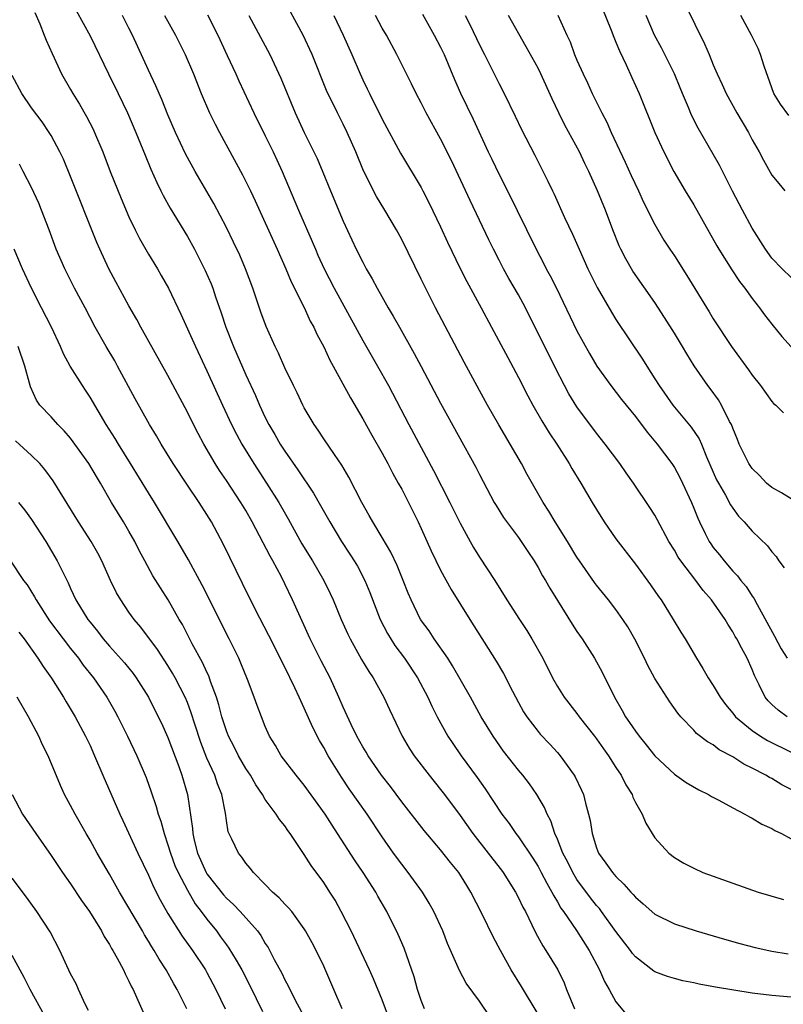
# Model space of a CAD drawing. Units: inches. Extents: x 2505000 to 2508000, y 1509000 to 1512000.
# Drawn here: x 2506056 to 2506134, y 1509145 to 1509247 of the extents above; entities that cross this region are included whole.
import ezdxf

# ---------------------------------------------------------------- set-up
doc = ezdxf.new("R2010")
doc.units = ezdxf.units.IN
doc.header["$MEASUREMENT"] = 0
doc.layers.add('LD25051509_2ft', color=2, linetype='Continuous')

msp = doc.modelspace()

# ---------------------------------------------------------------- linework, layer by layer
at = {"layer": 'LD25051509_2ft'}
for points, elevation in [([(2506060.86, 1509248.86), (2506063, 1509244.91), (2506064.91, 1509241), (2506065.9, 1509239), (2506066.86, 1509237), (2506067.71, 1509235), (2506068.65, 1509232.65), (2506069.24, 1509231.24), (2506069.85, 1509229.85), (2506070.28, 1509229), (2506070.51, 1509228.51), (2506071.23, 1509227.23), (2506073, 1509224.3), (2506073.71, 1509223), (2506074.82, 1509220.82), (2506075.44, 1509219.44), (2506075.61, 1509219), (2506075.9, 1509218.1), (2506076.48, 1509216.48), (2506076.96, 1509215), (2506077.74, 1509213), (2506079, 1509210.09), (2506079.98, 1509207.98), (2506080.4, 1509207), (2506081, 1509205.73), (2506081.37, 1509205), (2506081.98, 1509203.98), (2506082.52, 1509203), (2506083, 1509202.26), (2506084.35, 1509200.35), (2506085.95, 1509197.95), (2506086.68, 1509196.68), (2506087.61, 1509195), (2506088.82, 1509193), (2506089.69, 1509191.69), (2506090.13, 1509191), (2506090.45, 1509190.45), (2506091.23, 1509189), (2506091.74, 1509187.74), (2506092.79, 1509185), (2506093.54, 1509183.54), (2506094.31, 1509182.31), (2506095.28, 1509181), (2506096.63, 1509179), (2506097.69, 1509177), (2506098.1, 1509176.1), (2506098.64, 1509175), (2506099.74, 1509173), (2506100.24, 1509172.24), (2506101.11, 1509171), (2506102.76, 1509168.76), (2506103.58, 1509167.58), (2506105.28, 1509165), (2506106.03, 1509164.03), (2506106.73, 1509163), (2506107, 1509162.66), (2506108.47, 1509160.47), (2506109, 1509159.63), (2506109.34, 1509159), (2506109.9, 1509157.9), (2506110.43, 1509157), (2506110.61, 1509156.61), (2506111, 1509155.98), (2506111.35, 1509155.35), (2506111.61, 1509155), (2506112.95, 1509153.05), (2506114.26, 1509151), (2506115.32, 1509149), (2506115.82, 1509147.82), (2506116.32, 1509147), (2506117, 1509145.74), (2506118.24, 1509144.24)], 9340), ([(2506136.04, 1509167), (2506134.02, 1509168.02), (2506133, 1509168.65), (2506132.76, 1509168.76), (2506132.38, 1509169), (2506131, 1509169.71), (2506130.13, 1509170.13), (2506129, 1509170.87), (2506127.61, 1509171.61), (2506127, 1509172.1), (2506126.42, 1509172.42), (2506125.29, 1509173.29), (2506125, 1509173.62), (2506123.67, 1509175), (2506123.35, 1509175.35), (2506122.52, 1509176.52), (2506121, 1509178.91), (2506120.27, 1509180.27), (2506119.93, 1509181), (2506118.95, 1509182.95), (2506118.22, 1509184.22), (2506117.72, 1509185), (2506117, 1509186), (2506116.23, 1509187), (2506115, 1509188.51), (2506114.79, 1509188.79), (2506113.26, 1509191), (2506113, 1509191.4), (2506112.02, 1509193), (2506110.76, 1509195), (2506110.11, 1509196.11), (2506109.52, 1509197), (2506107.89, 1509199.89), (2506107.29, 1509201), (2506104.96, 1509204.96), (2506103.81, 1509207), (2506103, 1509208.49), (2506101.42, 1509211.42), (2506098.47, 1509217), (2506097.3, 1509219.3), (2506097, 1509219.94), (2506095, 1509224.01), (2506094.46, 1509225), (2506093.28, 1509227), (2506092.41, 1509228.41), (2506091.07, 1509231.07), (2506090.28, 1509233), (2506089.41, 1509235), (2506089, 1509235.83), (2506088.4, 1509237), (2506087.29, 1509239.29), (2506085.81, 1509243), (2506084.89, 1509245), (2506082.73, 1509249)], 9350), ([(2506115.12, 1509249), (2506116.5, 1509245.5), (2506116.77, 1509244.77), (2506117, 1509244.26), (2506117.36, 1509243.36), (2506118.05, 1509241.95), (2506118.65, 1509240.65), (2506119.37, 1509239), (2506121, 1509234.98), (2506121.91, 1509233), (2506122.93, 1509231), (2506124.12, 1509229), (2506125, 1509227.55), (2506127.36, 1509223.36), (2506127.58, 1509223), (2506128.9, 1509220.9), (2506129.7, 1509219.7), (2506130.23, 1509219), (2506131, 1509217.95), (2506131.74, 1509217), (2506132.26, 1509216.26), (2506133, 1509215.3), (2506134.03, 1509214.03), (2506135, 1509212.97)], 9364), ([(2506124.12, 1509248.12), (2506126.11, 1509244.11), (2506126.58, 1509243), (2506127, 1509241.93), (2506127.4, 1509241), (2506127.91, 1509239.91), (2506128.31, 1509239), (2506129.4, 1509237), (2506130.6, 1509235), (2506131, 1509234.24), (2506131.7, 1509233), (2506132.14, 1509232.14), (2506133, 1509230.6), (2506133.74, 1509229.74), (2506134.34, 1509229)], 9368), ([(2506057.32, 1509247.32), (2506057.86, 1509246.15), (2506058.3, 1509245), (2506058.48, 1509244.48), (2506059.1, 1509243.1), (2506060.08, 1509241), (2506061, 1509239.41), (2506061.22, 1509239), (2506061.91, 1509237.9), (2506062.64, 1509236.64), (2506063.32, 1509235.32), (2506063.46, 1509235), (2506064.3, 1509233), (2506065.07, 1509231), (2506066.2, 1509228.2), (2506067, 1509226.33), (2506067.63, 1509225), (2506068.09, 1509224.09), (2506069, 1509222.5), (2506069.92, 1509221), (2506070.31, 1509220.31), (2506071.04, 1509219), (2506072.33, 1509216.33), (2506073.82, 1509213), (2506075, 1509210.53), (2506076.59, 1509207), (2506077.53, 1509205), (2506078.03, 1509204.03), (2506078.59, 1509203), (2506079.82, 1509201), (2506081.13, 1509199), (2506082.37, 1509197), (2506083.33, 1509195.33), (2506084.76, 1509192.76), (2506085.83, 1509191), (2506087.01, 1509189), (2506087.67, 1509187.67), (2506087.98, 1509187), (2506088.8, 1509185), (2506089.48, 1509183.48), (2506089.71, 1509183), (2506090.89, 1509180.89), (2506091.63, 1509179.63), (2506092.07, 1509179), (2506093.18, 1509177), (2506093.74, 1509175.74), (2506095.05, 1509173), (2506095.78, 1509171.78), (2506096.3, 1509171), (2506097.82, 1509169), (2506099, 1509167.53), (2506099.4, 1509167), (2506101, 1509164.85), (2506102.3, 1509163), (2506103.89, 1509161), (2506104.36, 1509160.36), (2506105.24, 1509159.24), (2506105.41, 1509159), (2506106.68, 1509157), (2506107, 1509156.4), (2506107.45, 1509155.45), (2506107.7, 1509155), (2506108.37, 1509153.63), (2506108.77, 1509152.77), (2506109.48, 1509151.48), (2506109.82, 1509151), (2506111.04, 1509149), (2506111.67, 1509147.67), (2506111.93, 1509147), (2506112.76, 1509145)], 9338), ([(2506135, 1509146.22), (2506133, 1509146.36), (2506131, 1509146.63), (2506127.23, 1509147.23), (2506125.54, 1509147.54), (2506125, 1509147.66), (2506123.88, 1509147.88), (2506123, 1509148.11), (2506122.31, 1509148.31), (2506121, 1509148.81), (2506120.88, 1509148.88), (2506119, 1509150.34), (2506118.7, 1509150.7), (2506118.5, 1509151), (2506117, 1509152.95), (2506115.52, 1509155), (2506115.3, 1509155.3), (2506115, 1509155.62), (2506114.4, 1509156.4), (2506113, 1509158.29), (2506112.57, 1509159), (2506112.05, 1509160.05), (2506111.56, 1509161), (2506111, 1509162.42), (2506110.74, 1509163), (2506110.31, 1509164.31), (2506109.93, 1509165), (2506109.67, 1509165.67), (2506108.88, 1509167), (2506108.12, 1509168.12), (2506107.44, 1509169), (2506107, 1509169.52), (2506105.47, 1509171.47), (2506104.38, 1509173), (2506103.16, 1509175), (2506102.06, 1509177), (2506100.23, 1509180.23), (2506099.73, 1509181), (2506098.34, 1509183), (2506097.81, 1509183.81), (2506096.95, 1509185), (2506095.97, 1509187), (2506095.68, 1509187.68), (2506095.17, 1509189), (2506094.54, 1509190.54), (2506093.89, 1509191.89), (2506093, 1509193.41), (2506092.03, 1509195), (2506091.67, 1509195.67), (2506090.92, 1509197), (2506089.59, 1509199.59), (2506088.84, 1509200.84), (2506088.09, 1509201.91), (2506087, 1509203.54), (2506086.43, 1509204.43), (2506086.02, 1509205), (2506085, 1509206.72), (2506084.85, 1509207), (2506084.26, 1509208.26), (2506083.88, 1509209), (2506083, 1509210.83), (2506082.34, 1509212.34), (2506082.02, 1509213), (2506081.08, 1509215.08), (2506080.53, 1509216.53), (2506079.7, 1509219), (2506078.98, 1509220.98), (2506078.38, 1509222.38), (2506077.74, 1509223.74), (2506077, 1509225.23), (2506075.71, 1509227.71), (2506073.79, 1509231), (2506072.8, 1509232.8), (2506071.78, 1509235), (2506071, 1509236.81), (2506070.37, 1509238.37), (2506070.09, 1509239), (2506069.77, 1509239.77), (2506069, 1509241.38), (2506067.35, 1509245), (2506067, 1509245.7), (2506066.34, 1509247)], 9342), ([(2506070.65, 1509247), (2506071.76, 1509245), (2506072.76, 1509243), (2506073.62, 1509241), (2506074.42, 1509239), (2506075.28, 1509237), (2506075.85, 1509235.85), (2506076.29, 1509235), (2506078.65, 1509230.65), (2506079.47, 1509229), (2506079.96, 1509227.96), (2506082.21, 1509223), (2506083.1, 1509221), (2506083.66, 1509219.66), (2506084.98, 1509217.02), (2506085.62, 1509215.62), (2506085.97, 1509215), (2506086.29, 1509214.29), (2506087, 1509212.97), (2506087.62, 1509211.62), (2506087.97, 1509211), (2506089.73, 1509207.73), (2506091, 1509205.59), (2506091.92, 1509203.92), (2506093, 1509202.05), (2506093.57, 1509201), (2506094.06, 1509200.06), (2506094.65, 1509199), (2506095, 1509198.35), (2506096.68, 1509195), (2506097, 1509194.34), (2506098.04, 1509192.04), (2506099, 1509190.05), (2506100.08, 1509188.08), (2506102, 1509185), (2506104.72, 1509180.72), (2506105.45, 1509179.45), (2506106.38, 1509177.62), (2506107, 1509176.45), (2506107.52, 1509175.52), (2506107.85, 1509175), (2506109, 1509173.48), (2506109.22, 1509173.22), (2506110.2, 1509172.2), (2506111, 1509171.33), (2506111.28, 1509171), (2506112.72, 1509169), (2506112.82, 1509168.82), (2506113.47, 1509167.47), (2506113.68, 1509167), (2506113.89, 1509166.11), (2506114.2, 1509165), (2506114.36, 1509164.36), (2506114.55, 1509163), (2506115, 1509161.53), (2506115.21, 1509161), (2506115.98, 1509159.98), (2506116.64, 1509159), (2506117, 1509158.59), (2506117.82, 1509157.82), (2506118.52, 1509157), (2506118.76, 1509156.76), (2506119, 1509156.47), (2506119.8, 1509155.8), (2506121, 1509154.74), (2506123, 1509153.73), (2506125.24, 1509153), (2506128.15, 1509152.15), (2506129.72, 1509151.72), (2506131.31, 1509151.31), (2506133, 1509150.92), (2506134.67, 1509150.67)], 9344), ([(2506075.06, 1509247.06), (2506076.11, 1509245), (2506077.09, 1509242.91), (2506077.97, 1509241), (2506078.28, 1509240.28), (2506079.81, 1509237), (2506081, 1509234.65), (2506081.81, 1509233), (2506082.19, 1509232.19), (2506082.73, 1509231), (2506084.41, 1509227), (2506085.81, 1509223.81), (2506086.14, 1509223), (2506086.4, 1509222.4), (2506087.04, 1509221), (2506088.07, 1509219), (2506091, 1509213.62), (2506092.53, 1509211), (2506093.64, 1509209), (2506095.75, 1509205), (2506098.28, 1509200.28), (2506099.96, 1509197), (2506101, 1509194.87), (2506102.02, 1509193), (2506102.37, 1509192.37), (2506103, 1509191.39), (2506104.56, 1509189), (2506105.8, 1509187), (2506107.09, 1509185), (2506107.85, 1509183.85), (2506108.37, 1509183), (2506109.49, 1509181), (2506110.49, 1509179), (2506111, 1509178.1), (2506111.69, 1509177), (2506113, 1509175.33), (2506113.23, 1509175), (2506114.79, 1509173), (2506115, 1509172.72), (2506115.71, 1509171.71), (2506116.23, 1509171), (2506117, 1509169.8), (2506117.54, 1509169), (2506118.02, 1509168.02), (2506118.66, 1509167), (2506118.74, 1509166.74), (2506119, 1509166.21), (2506119.68, 1509165), (2506120.06, 1509164.06), (2506121, 1509162.57), (2506122.43, 1509161), (2506123, 1509160.54), (2506123.98, 1509159.98), (2506125, 1509159.44), (2506125.93, 1509159), (2506131.59, 1509157), (2506134.22, 1509156.22)], 9346), ([(2506079.32, 1509247), (2506081.45, 1509243), (2506082.59, 1509240.58), (2506084.05, 1509237), (2506084.98, 1509235), (2506085.99, 1509233), (2506086.31, 1509232.31), (2506086.92, 1509230.92), (2506087.7, 1509229), (2506089, 1509225.89), (2506090.33, 1509223), (2506091, 1509221.66), (2506091.36, 1509221), (2506091.98, 1509219.98), (2506092.49, 1509219), (2506093.61, 1509217), (2506094.14, 1509216.14), (2506094.77, 1509215), (2506096.3, 1509212.3), (2506097, 1509210.95), (2506099, 1509207.19), (2506102.62, 1509200.62), (2506103, 1509199.87), (2506104.51, 1509197), (2506104.69, 1509196.69), (2506105.47, 1509195.47), (2506107, 1509193.4), (2506107.28, 1509193), (2506107.95, 1509191.95), (2506108.59, 1509191), (2506109, 1509190.32), (2506109.47, 1509189.47), (2506109.76, 1509189), (2506110.21, 1509188.21), (2506111, 1509186.94), (2506112.51, 1509184.51), (2506113, 1509183.76), (2506113.53, 1509183), (2506114.8, 1509181), (2506115.59, 1509179.59), (2506116.86, 1509177), (2506117.65, 1509175.65), (2506117.98, 1509175), (2506118.41, 1509174.41), (2506119, 1509173.51), (2506119.37, 1509173), (2506120.11, 1509172.11), (2506121, 1509170.98), (2506123, 1509169.1), (2506124.23, 1509168.23), (2506125.5, 1509167.5), (2506126.49, 1509167), (2506126.81, 1509166.81), (2506127.58, 1509166.42), (2506129, 1509165.64), (2506130.23, 1509165), (2506130.71, 1509164.71), (2506131, 1509164.57), (2506131.98, 1509163.98), (2506133, 1509163.51), (2506133.32, 1509163.32), (2506133.99, 1509163), (2506135, 1509162.45)], 9348), ([(2506088.04, 1509247), (2506088.99, 1509245), (2506089.88, 1509243), (2506090.73, 1509241), (2506091, 1509240.41), (2506091.47, 1509239.47), (2506091.68, 1509239), (2506093, 1509236.37), (2506094.87, 1509232.87), (2506097, 1509229.34), (2506097.18, 1509229), (2506097.8, 1509227.8), (2506099, 1509225.3), (2506099.72, 1509223.72), (2506101, 1509221.01), (2506101.68, 1509219.68), (2506103.16, 1509217), (2506104.24, 1509215), (2506105.89, 1509211.89), (2506107, 1509209.83), (2506107.95, 1509207.95), (2506108.46, 1509207), (2506109.38, 1509205.38), (2506110.14, 1509204.14), (2506110.92, 1509203), (2506112.19, 1509201), (2506112.48, 1509200.48), (2506113.39, 1509199), (2506114.56, 1509197), (2506115, 1509196.28), (2506115.8, 1509195), (2506117, 1509193.27), (2506119, 1509190.68), (2506120.54, 1509188.54), (2506121.36, 1509187.36), (2506121.63, 1509187), (2506122.89, 1509185), (2506123.67, 1509183.67), (2506124.1, 1509183), (2506125.28, 1509181), (2506125.94, 1509179.94), (2506126.47, 1509179), (2506127, 1509178.21), (2506127.72, 1509177), (2506128.26, 1509176.26), (2506129, 1509175.37), (2506129.29, 1509175), (2506131, 1509173.58), (2506131.85, 1509173), (2506132.56, 1509172.56), (2506135, 1509171.37)], 9352), ([(2506134.6, 1509175), (2506133.66, 1509175.66), (2506133, 1509176.24), (2506132.63, 1509176.63), (2506132.32, 1509177), (2506131.71, 1509178.29), (2506131.23, 1509179.23), (2506131, 1509179.84), (2506130.47, 1509181), (2506129.91, 1509182.09), (2506129.4, 1509183), (2506129.25, 1509183.25), (2506129, 1509183.71), (2506128.49, 1509184.49), (2506128.21, 1509185), (2506126.8, 1509187), (2506125.96, 1509187.96), (2506125.2, 1509189), (2506123.66, 1509191), (2506123.39, 1509191.39), (2506123, 1509192.1), (2506122.44, 1509193), (2506121.25, 1509195.25), (2506121, 1509195.69), (2506120.49, 1509196.49), (2506118.79, 1509199), (2506118.05, 1509200.05), (2506117.39, 1509201), (2506115.9, 1509203), (2506115, 1509204.12), (2506113, 1509206.81), (2506112.16, 1509208.16), (2506111.71, 1509209), (2506110.79, 1509210.79), (2506107.72, 1509217), (2506107, 1509218.32), (2506106.01, 1509220.01), (2506105.46, 1509221), (2506105, 1509221.88), (2506104.43, 1509223), (2506103.96, 1509223.96), (2506102.02, 1509228.02), (2506100.1, 1509232.1), (2506099, 1509234.35), (2506097.52, 1509237), (2506097, 1509238.04), (2506096.49, 1509239), (2506096.01, 1509240), (2506094.52, 1509243), (2506093.43, 1509245), (2506093, 1509245.72), (2506092.3, 1509247)], 9354), ([(2506097.13, 1509247.13), (2506098.35, 1509245), (2506099, 1509243.75), (2506099.36, 1509243), (2506100.43, 1509240.43), (2506101.04, 1509239.04), (2506102.35, 1509236.35), (2506103.89, 1509233), (2506104.25, 1509232.25), (2506105, 1509230.69), (2506105.86, 1509229), (2506108.81, 1509223), (2506109.57, 1509221.57), (2506109.85, 1509221), (2506110.26, 1509220.26), (2506110.9, 1509219), (2506113, 1509214.61), (2506114.29, 1509212.29), (2506115.05, 1509211), (2506116.49, 1509209), (2506117.59, 1509207.59), (2506119, 1509205.84), (2506120.22, 1509204.22), (2506121.24, 1509203), (2506122.73, 1509201), (2506123, 1509200.6), (2506123.56, 1509199.56), (2506123.84, 1509199), (2506124.76, 1509197), (2506125, 1509196.43), (2506125.4, 1509195.4), (2506125.58, 1509195), (2506126.18, 1509193.82), (2506126.57, 1509193), (2506126.74, 1509192.74), (2506127, 1509192.38), (2506127.62, 1509191.62), (2506128.1, 1509191), (2506129, 1509189.95), (2506129.48, 1509189.48), (2506129.82, 1509189), (2506130.36, 1509188.36), (2506131, 1509187.38), (2506131.16, 1509187.16), (2506131.49, 1509186.51), (2506133.28, 1509183.28), (2506133.96, 1509181.96), (2506134.6, 1509181)], 9356), ([(2506101.52, 1509247), (2506102.02, 1509246.02), (2506103, 1509243.99), (2506103.52, 1509243), (2506105, 1509239.99), (2506105.52, 1509239), (2506106.66, 1509236.66), (2506107.3, 1509235.3), (2506108.66, 1509232.66), (2506110.01, 1509230.01), (2506110.48, 1509229), (2506110.65, 1509228.65), (2506111.73, 1509226.27), (2506112.55, 1509224.55), (2506113.21, 1509223), (2506114.11, 1509221), (2506115.07, 1509219.07), (2506116.53, 1509216.53), (2506117, 1509215.79), (2506119.72, 1509211.72), (2506120.16, 1509211), (2506121, 1509209.71), (2506121.45, 1509209), (2506122.85, 1509207), (2506124.73, 1509204.73), (2506125.54, 1509203.54), (2506125.78, 1509203), (2506126.3, 1509201.7), (2506127.34, 1509199.34), (2506127.52, 1509199), (2506128.24, 1509197.76), (2506128.77, 1509196.77), (2506129, 1509196.4), (2506129.6, 1509195.6), (2506130.16, 1509195), (2506131, 1509194.05), (2506132.55, 1509192.55), (2506133, 1509191.93), (2506133.46, 1509191.46), (2506133.74, 1509191), (2506134.28, 1509190.28)], 9358), ([(2506135, 1509197.37), (2506133.99, 1509197.99), (2506133, 1509198.53), (2506132.47, 1509199), (2506131.76, 1509199.76), (2506131, 1509200.48), (2506130.64, 1509201), (2506129.67, 1509203), (2506129.48, 1509203.48), (2506129, 1509204.63), (2506128.86, 1509205), (2506128.68, 1509205.32), (2506127.84, 1509207), (2506127.53, 1509207.53), (2506126.69, 1509208.69), (2506126.45, 1509209), (2506125.04, 1509211.04), (2506124.27, 1509212.27), (2506123.85, 1509213), (2506123, 1509214.39), (2506121.99, 1509215.99), (2506121, 1509217.52), (2506118.75, 1509220.75), (2506118.01, 1509222.01), (2506117.51, 1509223), (2506117.35, 1509223.35), (2506116.69, 1509225), (2506115.93, 1509227), (2506115.11, 1509229), (2506114.21, 1509231), (2506113.81, 1509231.81), (2506113.26, 1509233), (2506111.76, 1509235.76), (2506111.14, 1509237), (2506110.44, 1509238.44), (2506109.29, 1509241), (2506109, 1509241.6), (2506107.8, 1509243.8), (2506105.96, 1509247)], 9360), ([(2506111.05, 1509247.05), (2506111.96, 1509245), (2506112.29, 1509244.29), (2506112.75, 1509243), (2506113, 1509242.41), (2506113.62, 1509241), (2506114.08, 1509240.08), (2506114.57, 1509239), (2506115.56, 1509237), (2506116.06, 1509236.06), (2506116.52, 1509235), (2506117.95, 1509231.95), (2506118.57, 1509230.57), (2506119.32, 1509229), (2506119.84, 1509227.84), (2506121, 1509225.53), (2506121.93, 1509223.93), (2506122.53, 1509223), (2506123, 1509222.31), (2506124.29, 1509220.29), (2506126.57, 1509216.57), (2506127, 1509215.85), (2506128.86, 1509213), (2506130.63, 1509210.63), (2506131, 1509210.06), (2506131.84, 1509209), (2506133, 1509207.38), (2506133.18, 1509207.18), (2506133.41, 1509207), (2506134.2, 1509206.2)], 9362), ([(2506135, 1509220.09), (2506134.07, 1509221), (2506133, 1509222.1), (2506132.36, 1509223), (2506131, 1509225.17), (2506129.99, 1509227), (2506128.96, 1509228.96), (2506127.63, 1509231.63), (2506127, 1509232.75), (2506125.45, 1509235.45), (2506124.76, 1509236.76), (2506124.44, 1509237.56), (2506123.82, 1509239), (2506123.59, 1509239.59), (2506123, 1509241), (2506121.67, 1509243.67), (2506120.97, 1509244.97), (2506120.12, 1509247)], 9366), ([(2506134.74, 1509236.74), (2506133.9, 1509237.9), (2506133.22, 1509239), (2506133, 1509239.57), (2506132.21, 1509241.79), (2506131.85, 1509243), (2506131.62, 1509243.62), (2506130.92, 1509245), (2506129.83, 1509247)], 9370), ([(2506109, 1509144.46), (2506107.3, 1509147.3), (2506106.24, 1509149), (2506105.15, 1509151), (2506104.41, 1509152.41), (2506103.27, 1509154.73), (2506102.11, 1509157), (2506101.68, 1509157.68), (2506100.88, 1509159), (2506100.03, 1509160.03), (2506099, 1509161.34), (2506097.31, 1509163.31), (2506095, 1509166.25), (2506093.84, 1509167.84), (2506092.93, 1509169), (2506091.55, 1509171), (2506091.35, 1509171.35), (2506091, 1509171.9), (2506090.38, 1509173), (2506089.81, 1509174.19), (2506089, 1509175.97), (2506088.56, 1509177), (2506087.65, 1509179), (2506086.74, 1509180.74), (2506085.6, 1509183), (2506083.8, 1509187), (2506083, 1509188.66), (2506082.65, 1509189.35), (2506081.77, 1509191), (2506081.49, 1509191.49), (2506080.41, 1509193.59), (2506079.66, 1509195), (2506079, 1509196.16), (2506078.5, 1509197), (2506077, 1509199.27), (2506076.3, 1509200.3), (2506075.86, 1509201), (2506074.69, 1509203), (2506074.09, 1509204.09), (2506073.63, 1509205), (2506073, 1509206.28), (2506071, 1509210.04), (2506068.23, 1509215), (2506067.8, 1509215.8), (2506067, 1509217.2), (2506065.66, 1509219.66), (2506064.94, 1509221), (2506064, 1509223), (2506063.7, 1509223.7), (2506061, 1509230.46), (2506060.26, 1509232.26), (2506059.91, 1509233), (2506059, 1509234.69), (2506058.82, 1509235), (2506058.07, 1509236.07), (2506057, 1509237.53), (2506055.99, 1509239), (2506055, 1509240.86)], 9336), ([(2506104.13, 1509144.13), (2506103, 1509145.78), (2506101.63, 1509147.63), (2506100.94, 1509148.94), (2506099.72, 1509151.72), (2506099.21, 1509153), (2506098.29, 1509155), (2506097.84, 1509155.84), (2506097.13, 1509157), (2506095.68, 1509159), (2506095, 1509159.86), (2506094.17, 1509161), (2506093, 1509162.68), (2506091.45, 1509165), (2506089.61, 1509167.61), (2506088.81, 1509168.81), (2506087.45, 1509171), (2506087, 1509171.83), (2506086.56, 1509172.56), (2506085.88, 1509173.88), (2506085, 1509175.88), (2506084.63, 1509176.63), (2506084.48, 1509177), (2506084.03, 1509177.97), (2506083, 1509180.08), (2506081.35, 1509183.35), (2506079.97, 1509186.03), (2506078.67, 1509188.67), (2506077.34, 1509191.34), (2506076.7, 1509192.7), (2506075.48, 1509195), (2506075, 1509195.77), (2506074.2, 1509197), (2506073, 1509198.78), (2506071.54, 1509201), (2506070.3, 1509203), (2506069.83, 1509203.83), (2506069.12, 1509205), (2506067.64, 1509207.64), (2506065.83, 1509211), (2506065.53, 1509211.53), (2506064.65, 1509213), (2506063.54, 1509215), (2506062.49, 1509217), (2506061.42, 1509219), (2506060.41, 1509221), (2506059.53, 1509223), (2506058.79, 1509225), (2506058.03, 1509227), (2506057.73, 1509227.73), (2506057, 1509229.33), (2506056.14, 1509231), (2506055.74, 1509231.74)], 9334), ([(2506097.33, 1509145), (2506097, 1509145.86), (2506096.63, 1509147), (2506096.29, 1509148.29), (2506095.25, 1509151.25), (2506094.64, 1509152.64), (2506093.46, 1509155), (2506092.56, 1509156.56), (2506092.33, 1509157), (2506091.05, 1509159), (2506090.22, 1509160.22), (2506088.42, 1509163), (2506087.85, 1509163.85), (2506087.13, 1509165), (2506085, 1509167.98), (2506084.16, 1509169), (2506082.64, 1509171), (2506082.04, 1509172.04), (2506081.44, 1509173), (2506081, 1509173.99), (2506080.59, 1509175), (2506080.15, 1509176.15), (2506079.86, 1509177), (2506079.16, 1509178.84), (2506078.49, 1509180.49), (2506078.27, 1509181), (2506077.29, 1509183), (2506074.51, 1509188.51), (2506073.11, 1509191.11), (2506072.01, 1509193), (2506069.63, 1509197), (2506069, 1509198), (2506067.17, 1509201), (2506065.91, 1509203), (2506065.57, 1509203.57), (2506064.64, 1509205), (2506063, 1509207.83), (2506062.54, 1509208.54), (2506062.22, 1509209), (2506060.95, 1509211), (2506060.27, 1509212.27), (2506059.97, 1509213), (2506059.04, 1509215), (2506058.03, 1509217), (2506056.98, 1509219), (2506056.05, 1509221), (2506055.21, 1509223)], 9332), ([(2506093.8, 1509143.8), (2506093, 1509145.92), (2506092.1, 1509148.1), (2506091.69, 1509149), (2506089.8, 1509153), (2506088.8, 1509155), (2506088.16, 1509156.16), (2506087.64, 1509157), (2506087, 1509157.99), (2506085.71, 1509159.71), (2506085, 1509160.86), (2506083.56, 1509163), (2506083.32, 1509163.32), (2506083, 1509163.79), (2506082.45, 1509164.45), (2506082.11, 1509165), (2506081, 1509166.51), (2506080.71, 1509167), (2506080.02, 1509168.02), (2506079.47, 1509169), (2506079, 1509169.7), (2506078.24, 1509171), (2506077.83, 1509171.83), (2506077.21, 1509173), (2506077, 1509173.55), (2506076.55, 1509175), (2506076.23, 1509176.23), (2506075.98, 1509177), (2506075.37, 1509178.63), (2506075.19, 1509179.19), (2506075, 1509179.56), (2506074.56, 1509180.56), (2506073.5, 1509182.5), (2506072.48, 1509184.48), (2506072.16, 1509185), (2506071.01, 1509187.01), (2506070.23, 1509188.23), (2506069.46, 1509189.46), (2506068.62, 1509191), (2506068.06, 1509192.06), (2506067.59, 1509193), (2506067, 1509194.06), (2506066.44, 1509195), (2506065.22, 1509197), (2506064.07, 1509199), (2506063.66, 1509199.66), (2506062.86, 1509201), (2506061, 1509203.59), (2506060.36, 1509204.36), (2506059.7, 1509205), (2506059, 1509205.79), (2506057.86, 1509207), (2506057.5, 1509207.5), (2506056.88, 1509208.88), (2506056.3, 1509211), (2506055.61, 1509213)], 9330), ([(2506088.9, 1509145), (2506088.05, 1509147), (2506087, 1509149.39), (2506086.21, 1509151), (2506085.8, 1509151.8), (2506085.14, 1509153), (2506085, 1509153.22), (2506083.71, 1509155), (2506083.39, 1509155.39), (2506083, 1509155.77), (2506082.41, 1509156.41), (2506081.72, 1509157), (2506081, 1509157.76), (2506079.77, 1509159), (2506079.45, 1509159.45), (2506079, 1509159.98), (2506078.59, 1509160.59), (2506078.23, 1509161), (2506077.56, 1509162.44), (2506077.19, 1509163.19), (2506077, 1509164.36), (2506076.9, 1509165.1), (2506076.55, 1509167), (2506076.1, 1509168.1), (2506075.81, 1509169), (2506075, 1509170.76), (2506074.36, 1509172.36), (2506073.76, 1509174.24), (2506073.4, 1509175.4), (2506073, 1509176.46), (2506072.77, 1509177), (2506071.74, 1509179), (2506071.48, 1509179.48), (2506071, 1509180.26), (2506069.92, 1509181.92), (2506068.21, 1509184.21), (2506067.54, 1509185), (2506067, 1509185.75), (2506066.15, 1509187), (2506065.73, 1509187.73), (2506065.11, 1509189), (2506064.22, 1509191), (2506063.8, 1509191.8), (2506063.12, 1509193), (2506061.81, 1509195), (2506059.22, 1509199.22), (2506058.37, 1509200.37), (2506057.83, 1509201), (2506057, 1509201.83), (2506055.34, 1509203.34)], 9328), ([(2506055.67, 1509197), (2506056.26, 1509196.26), (2506057, 1509195.26), (2506058.45, 1509193), (2506059.64, 1509191), (2506060.23, 1509189.77), (2506060.75, 1509188.75), (2506061, 1509188.18), (2506061.55, 1509187), (2506062.77, 1509185), (2506063, 1509184.7), (2506063.77, 1509183.77), (2506064.36, 1509183), (2506065, 1509182.26), (2506066.54, 1509180.54), (2506067.43, 1509179.43), (2506067.74, 1509179), (2506069, 1509177), (2506070.01, 1509175), (2506070.33, 1509174.33), (2506071, 1509172.87), (2506072.12, 1509169.88), (2506072.44, 1509169), (2506073.02, 1509167), (2506073.51, 1509163.51), (2506073.54, 1509163), (2506073.69, 1509162.31), (2506074.03, 1509161), (2506074.92, 1509159), (2506075, 1509158.88), (2506076.71, 1509156.71), (2506077, 1509156.38), (2506077.73, 1509155.73), (2506078.41, 1509155), (2506080.19, 1509153), (2506080.54, 1509152.54), (2506081, 1509151.72), (2506081.29, 1509151.29), (2506081.92, 1509150.08), (2506082.68, 1509148.68), (2506083, 1509148), (2506083.36, 1509147.36), (2506084.03, 1509145.97), (2506084.7, 1509144.7)], 9326), ([(2506054.82, 1509191), (2506056.18, 1509189), (2506056.54, 1509188.54), (2506057.31, 1509187.31), (2506057.46, 1509187), (2506058.85, 1509184.85), (2506060.24, 1509183), (2506061, 1509182.01), (2506061.82, 1509181), (2506062.31, 1509180.31), (2506063.34, 1509179), (2506064.73, 1509177), (2506065.56, 1509175.56), (2506065.87, 1509175), (2506066.86, 1509173), (2506067.81, 1509171), (2506068.76, 1509168.76), (2506069.29, 1509167.29), (2506069.79, 1509165.79), (2506070, 1509165), (2506070.27, 1509164.27), (2506070.6, 1509163), (2506071, 1509161.86), (2506071.25, 1509161), (2506071.72, 1509159.72), (2506072.04, 1509159), (2506073, 1509157.18), (2506073.8, 1509155.8), (2506074.42, 1509155), (2506075, 1509154.2), (2506075.98, 1509153), (2506076.41, 1509152.41), (2506077, 1509151.59), (2506077.25, 1509151.25), (2506078.02, 1509150.02), (2506078.57, 1509149), (2506079.4, 1509147.41), (2506080.72, 1509144.72)], 9324), ([(2506055.68, 1509183.68), (2506056.22, 1509183), (2506057.64, 1509181), (2506058.17, 1509180.17), (2506059.05, 1509178.95), (2506060.28, 1509177), (2506060.54, 1509176.54), (2506061.48, 1509175), (2506062.55, 1509173), (2506063, 1509172.03), (2506063.46, 1509171), (2506064.31, 1509169), (2506066.05, 1509165), (2506066.36, 1509164.36), (2506067.9, 1509161), (2506069, 1509158.72), (2506069.53, 1509157.53), (2506070.21, 1509156.21), (2506071, 1509154.8), (2506072.47, 1509152.47), (2506073.52, 1509151), (2506074.84, 1509149), (2506075, 1509148.73), (2506075.93, 1509147), (2506076.88, 1509145)], 9322), ([(2506072.94, 1509145), (2506071.95, 1509147), (2506071.59, 1509147.59), (2506070.82, 1509149), (2506070.09, 1509150.09), (2506069.6, 1509151), (2506069.36, 1509151.36), (2506069, 1509151.97), (2506068.59, 1509152.59), (2506068.37, 1509153), (2506066.01, 1509157), (2506065, 1509158.84), (2506063.74, 1509161), (2506063, 1509162.34), (2506062.61, 1509163), (2506061.46, 1509165), (2506061, 1509165.89), (2506060.39, 1509167), (2506059.95, 1509167.95), (2506058.69, 1509171), (2506058.13, 1509172.13), (2506057.74, 1509173), (2506056.68, 1509175), (2506055.52, 1509177)], 9320), ([(2506055.02, 1509167), (2506056.06, 1509165), (2506057.42, 1509163), (2506059, 1509160.74), (2506060.16, 1509159), (2506061, 1509157.83), (2506062.14, 1509156.14), (2506062.94, 1509155), (2506064.17, 1509153), (2506064.45, 1509152.45), (2506065, 1509151.61), (2506065.21, 1509151.21), (2506065.35, 1509151), (2506065.78, 1509150.22), (2506066.42, 1509149), (2506066.6, 1509148.6), (2506067, 1509147.85), (2506067.27, 1509147.27), (2506067.42, 1509147), (2506067.78, 1509146.22), (2506069, 1509143.43)], 9318), ([(2506062.85, 1509144.85), (2506062.51, 1509145.49), (2506061.83, 1509147), (2506061.56, 1509147.56), (2506061, 1509148.61), (2506059.91, 1509151), (2506058.91, 1509152.91), (2506057.55, 1509155), (2506056.48, 1509156.48), (2506055, 1509158.41)], 9316), ([(2506058.31, 1509144.31), (2506056.84, 1509147), (2506056.22, 1509148.22), (2506055, 1509150.48)], 9314)]:
    msp.add_lwpolyline(points, dxfattribs=dict(at, elevation=elevation))

doc.saveas('drawing.dxf')
